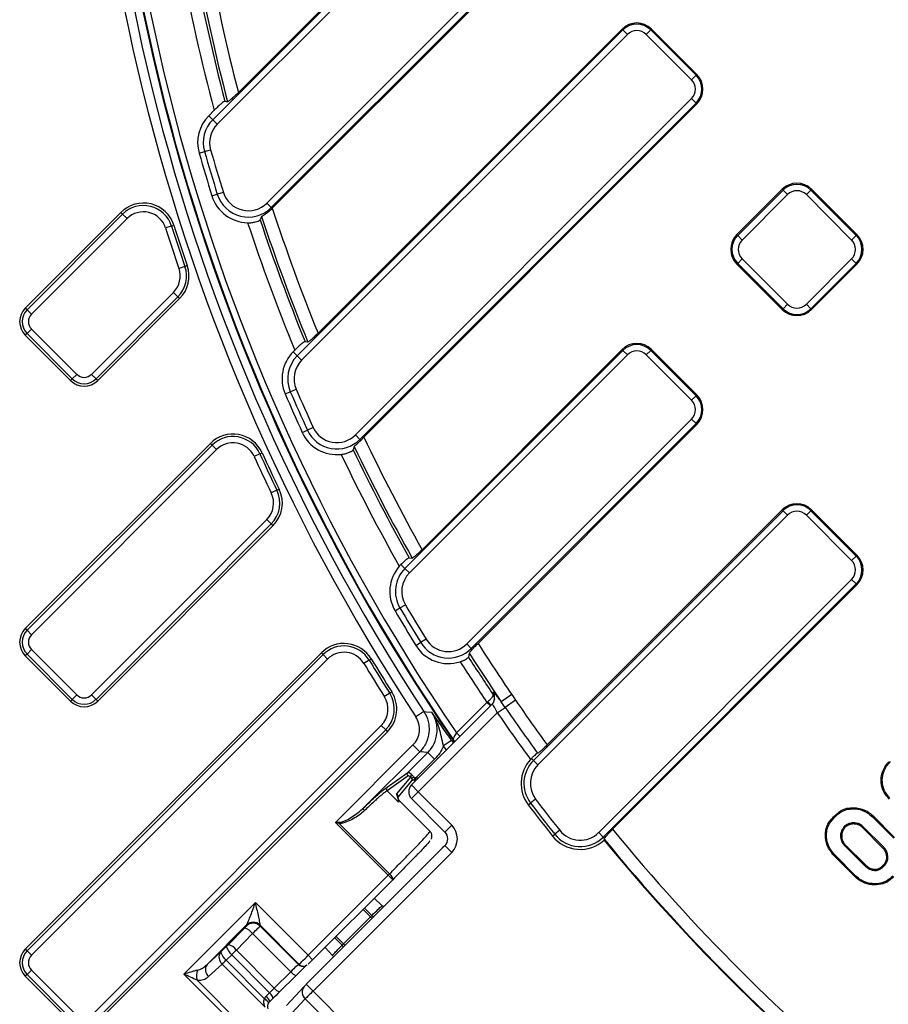
# Model space of a CAD drawing. Units: millimetres. Extents: x 8 to 439, y 1 to 291.
# Drawn here: x 42 to 69, y 144 to 174 of the extents above; entities that cross this region are included whole.
import ezdxf

# ---------------------------------------------------------------- set-up
doc = ezdxf.new("R2010")
doc.units = ezdxf.units.MM

msp = doc.modelspace()

# ---------------------------------------------------------------- linework, layer by layer
at = {"color": 7, "linetype": 'Continuous', "lineweight": 25}
for p, q in [((47.764, 171.321), (55.58, 179.138)), ((48.563, 172.172), (55.554, 179.163)), ((55.721, 178.997), (47.905, 171.181)), ((49.451, 168.714), (57.728, 176.99)), ((57.868, 176.85), (49.592, 168.573)), ((57.894, 176.824), (49.624, 168.554)), ((50.402, 163.941), (60.589, 174.129)), ((60.73, 173.988), (50.543, 163.801)), ((51.056, 164.647), (60.564, 174.154)), ((60.564, 174.154), (60.589, 174.129)), ((60.589, 174.129), (60.73, 173.988)), ((61.461, 174.129), (61.32, 173.988)), ((62.737, 172.571), (61.32, 173.988)), ((61.486, 174.154), (61.461, 174.129)), ((61.461, 174.129), (62.878, 172.711)), ((61.486, 174.154), (62.903, 172.737)), ((62.737, 172.571), (62.878, 172.711)), ((62.903, 172.737), (62.878, 172.711)), ((48.142, 171.904), (48.227, 171.881)), ((52.222, 161.467), (62.737, 171.981)), ((62.878, 171.84), (52.363, 161.326)), ((62.903, 171.815), (52.488, 161.399)), ((62.737, 171.981), (62.878, 171.84)), ((62.903, 171.815), (62.878, 171.84)), ((47.807, 171.614), (47.639, 171.446)), ((47.639, 171.446), (47.764, 171.321)), ((47.764, 171.321), (47.905, 171.181)), ((47.336, 170.275), (47.506, 170.323)), ((47.506, 170.323), (47.697, 170.378)), ((47.735, 168.938), (47.904, 168.99)), ((48.094, 169.049), (47.904, 168.99)), ((64.156, 167.728), (65.573, 169.145)), ((64.182, 167.702), (65.599, 169.119)), ((65.739, 168.979), (64.322, 167.561)), ((65.573, 169.145), (65.599, 169.119)), ((65.739, 168.979), (65.599, 169.119)), ((66.329, 168.979), (66.47, 169.119)), ((67.746, 167.561), (66.329, 168.979)), ((66.495, 169.145), (66.47, 169.119)), ((66.47, 169.119), (67.887, 167.702)), ((66.495, 169.145), (67.913, 167.728)), ((49.451, 168.714), (49.592, 168.573)), ((41.899, 165.434), (44.889, 168.423)), ((41.953, 165.38), (44.943, 168.369)), ((44.943, 168.369), (44.889, 168.423)), ((44.943, 168.369), (45.082, 168.23)), ((49.618, 168.547), (49.592, 168.573)), ((49.618, 168.547), (49.624, 168.554)), ((45.082, 168.23), (42.093, 165.24)), ((49.291, 168.291), (49.244, 168.192)), ((46.475, 167.998), (46.288, 167.938)), ((46.475, 167.998), (46.548, 168.021)), ((64.156, 167.728), (64.182, 167.702)), ((67.913, 167.728), (67.887, 167.702)), ((64.182, 167.702), (64.322, 167.561)), ((67.746, 167.561), (67.887, 167.702)), ((64.156, 166.805), (64.182, 166.831)), ((65.573, 165.388), (64.156, 166.805)), ((64.182, 166.831), (64.322, 166.972)), ((65.599, 165.414), (64.182, 166.831)), ((64.322, 166.972), (65.739, 165.555)), ((66.329, 165.555), (67.746, 166.972)), ((67.887, 166.831), (66.47, 165.414)), ((67.913, 166.805), (66.495, 165.388)), ((67.746, 166.972), (67.887, 166.831)), ((67.913, 166.805), (67.887, 166.831)), ((46.893, 166.737), (46.707, 166.673)), ((46.893, 166.737), (46.965, 166.762)), ((43.971, 163.362), (46.533, 165.924)), ((46.672, 165.785), (46.533, 165.924)), ((46.672, 165.785), (44.111, 163.223)), ((44.165, 163.168), (46.727, 165.73)), ((46.672, 165.785), (46.727, 165.73)), ((41.953, 165.38), (41.899, 165.434)), ((42.093, 165.24), (41.953, 165.38)), ((65.573, 165.388), (65.599, 165.414)), ((65.599, 165.414), (65.739, 165.555)), ((66.47, 165.414), (66.329, 165.555)), ((66.495, 165.388), (66.47, 165.414)), ((42.093, 164.779), (41.953, 164.64)), ((42.093, 164.779), (43.51, 163.362)), ((41.953, 164.64), (41.899, 164.585)), ((41.899, 164.585), (43.316, 163.168)), ((43.37, 163.223), (41.953, 164.64)), ((50.647, 164.391), (50.737, 164.373)), ((50.329, 164.118), (50.277, 164.066)), ((50.277, 164.066), (50.402, 163.941)), ((53.773, 157.294), (60.589, 164.11)), ((54.309, 157.881), (60.564, 164.136)), ((60.564, 164.136), (60.589, 164.11)), ((60.589, 164.11), (60.73, 163.969)), ((61.461, 164.11), (61.32, 163.969)), ((61.486, 164.136), (61.461, 164.11)), ((61.461, 164.11), (62.878, 162.693)), ((61.486, 164.136), (62.903, 162.719)), ((50.402, 163.941), (50.543, 163.801)), ((60.73, 163.969), (53.914, 157.153)), ((62.737, 162.552), (61.32, 163.969)), ((43.37, 163.223), (43.316, 163.168)), ((43.51, 163.362), (43.37, 163.223)), ((43.971, 163.362), (44.111, 163.223)), ((44.111, 163.223), (44.165, 163.168)), ((50.026, 162.75), (50.188, 162.82)), ((50.188, 162.82), (50.371, 162.899)), ((62.737, 162.552), (62.878, 162.693)), ((62.903, 162.719), (62.878, 162.693)), ((55.708, 154.935), (62.737, 161.963)), ((62.737, 161.963), (62.878, 161.822)), ((50.561, 161.548), (50.721, 161.622)), ((50.902, 161.705), (50.721, 161.622)), ((62.878, 161.822), (55.849, 154.794)), ((62.903, 161.796), (56.06, 154.953)), ((62.903, 161.796), (62.878, 161.822)), ((52.222, 161.467), (52.363, 161.326)), ((52.39, 161.299), (52.363, 161.326)), ((52.39, 161.299), (52.488, 161.399)), ((41.899, 155.416), (47.687, 161.204)), ((41.953, 155.361), (47.741, 161.149)), ((47.881, 161.01), (42.093, 155.222)), ((47.741, 161.149), (47.687, 161.204)), ((47.741, 161.149), (47.881, 161.01)), ((52.187, 161.105), (52.152, 161.001)), ((49.234, 160.882), (49.054, 160.799)), ((49.234, 160.882), (49.303, 160.913)), ((49.771, 159.74), (49.593, 159.655)), ((49.771, 159.74), (49.84, 159.774)), ((58.225, 151.78), (65.573, 159.127)), ((65.573, 159.127), (65.599, 159.101)), ((66.495, 159.127), (66.47, 159.101)), ((66.495, 159.127), (67.913, 157.71)), ((43.971, 153.344), (49.453, 158.825)), ((49.592, 158.686), (49.453, 158.825)), ((57.793, 151.295), (65.599, 159.101)), ((65.739, 158.96), (57.934, 151.154)), ((65.599, 159.101), (65.739, 158.96)), ((66.47, 159.101), (66.329, 158.96)), ((67.746, 157.543), (66.329, 158.96)), ((66.47, 159.101), (67.887, 157.684)), ((49.592, 158.686), (44.111, 153.204)), ((44.165, 153.15), (49.646, 158.632)), ((49.592, 158.686), (49.646, 158.632)), ((53.905, 157.63), (54, 157.617)), ((67.887, 157.684), (67.746, 157.543)), ((67.913, 157.71), (67.887, 157.684)), ((53.649, 157.419), (53.597, 157.365)), ((53.649, 157.419), (53.773, 157.294)), ((53.773, 157.294), (53.914, 157.153)), ((59.833, 149.041), (67.746, 156.954)), ((67.887, 156.813), (67.746, 156.954)), ((67.887, 156.813), (59.973, 148.9)), ((67.913, 156.787), (60.268, 149.143)), ((67.913, 156.787), (67.887, 156.813)), ((53.463, 155.972), (53.616, 156.062)), ((53.616, 156.062), (53.787, 156.162)), ((41.953, 155.361), (41.899, 155.416)), ((42.093, 155.222), (41.953, 155.361)), ((54.115, 154.888), (54.265, 154.98)), ((54.435, 155.084), (54.265, 154.98)), ((55.708, 154.935), (55.849, 154.794)), ((41.899, 145.397), (51.159, 154.658)), ((41.953, 154.621), (41.899, 154.567)), ((43.316, 153.15), (41.899, 154.567)), ((42.093, 154.761), (41.953, 154.621)), ((43.37, 153.204), (41.953, 154.621)), ((41.953, 145.343), (51.214, 154.603)), ((42.093, 154.761), (43.51, 153.344)), ((51.214, 154.603), (51.159, 154.658)), ((51.214, 154.603), (51.353, 154.464)), ((55.783, 154.646), (55.759, 154.527)), ((55.881, 154.762), (55.849, 154.794)), ((51.353, 154.464), (42.093, 145.204)), ((52.656, 154.429), (52.487, 154.327)), ((52.656, 154.429), (52.721, 154.469)), ((43.51, 153.344), (43.37, 153.204)), ((43.971, 153.344), (44.111, 153.204)), ((53.298, 153.393), (53.132, 153.288)), ((53.298, 153.393), (53.363, 153.434)), ((56.523, 153.367), (56.527, 153.414)), ((57.114, 153.355), (56.785, 153.13)), ((57.114, 153.355), (57.234, 153.178)), ((43.37, 153.204), (43.316, 153.15)), ((44.111, 153.204), (44.165, 153.15)), ((56.493, 153.039), (53.98, 150.527)), ((55.385, 152.156), (56.337, 153.108)), ((56.337, 153.108), (56.359, 153.125)), ((56.495, 153.037), (56.491, 153.036)), ((56.663, 152.785), (56.907, 152.954)), ((56.907, 152.954), (56.785, 153.13)), ((57.234, 153.178), (56.907, 152.954)), ((54.365, 152.823), (54.114, 152.658)), ((56.663, 152.785), (54.192, 150.315)), ((43.971, 143.325), (53.032, 152.386)), ((53.171, 152.246), (53.032, 152.386)), ((53.171, 152.246), (44.111, 143.186)), ((44.165, 143.132), (53.225, 152.192)), ((53.171, 152.246), (53.225, 152.192)), ((51.601, 149.356), (54.024, 151.779)), ((54.236, 151.567), (54.024, 151.779)), ((55.23, 151.922), (54.982, 151.753)), ((55.23, 151.922), (55.289, 151.836)), ((54.236, 151.567), (52.478, 149.809)), ((53.869, 150.922), (54.488, 151.541)), ((54.488, 151.541), (54.7, 151.329)), ((54.7, 151.329), (54.129, 150.759)), ((57.73, 151.358), (57.699, 151.326)), ((57.73, 151.358), (57.793, 151.295)), ((57.934, 151.154), (57.793, 151.295)), ((53.213, 150.458), (53.869, 150.922)), ((53.87, 150.81), (53.214, 150.346)), ((53.524, 150.25), (53.96, 150.769)), ((53.56, 150.151), (53.984, 150.655)), ((54.088, 150.668), (54.129, 150.759)), ((53.214, 150.346), (53.568, 149.993)), ((54.192, 150.315), (55.238, 149.269)), ((53.55, 150.166), (53.55, 150.167)), ((53.551, 150.159), (53.55, 150.166)), ((54.56, 149.073), (53.599, 150.035)), ((53.98, 150.102), (55.026, 149.057)), ((57.631, 149.908), (57.702, 149.962)), ((57.861, 150.083), (57.702, 149.962)), ((67.613, 149.803), (67.62, 149.769)), ((53.25, 147.707), (51.601, 149.356)), ((53.294, 147.752), (51.719, 149.328)), ((67.2, 149.551), (67.224, 149.526)), ((67.843, 149.306), (67.847, 149.341)), ((68.424, 149.554), (68.4, 149.529)), ((68.4, 149.529), (69.064, 148.865)), ((68.424, 149.554), (69.09, 148.889)), ((58.389, 148.932), (58.459, 148.987)), ((58.615, 149.111), (58.459, 148.987)), ((59.833, 149.041), (59.973, 148.9)), ((66.939, 149.129), (66.974, 149.122)), ((67.54, 149.21), (67.515, 149.235)), ((68.072, 149.208), (68.096, 149.234)), ((68.735, 148.545), (68.072, 149.208)), ((68.761, 148.569), (68.096, 149.234)), ((55.062, 148.679), (54.942, 148.559)), ((60.016, 148.858), (59.973, 148.9)), ((60.005, 148.835), (60.003, 148.805)), ((60.005, 148.835), (60.016, 148.858)), ((67.436, 148.9), (67.401, 148.895)), ((67.535, 148.671), (67.51, 148.647)), ((67.51, 148.647), (68.174, 147.983)), ((67.535, 148.671), (68.198, 148.008)), ((50.688, 144.297), (55.024, 148.632)), ((55.236, 148.42), (50.9, 144.084)), ((55.024, 148.632), (55.236, 148.42)), ((67.19, 148.32), (67.215, 148.344)), ((67.879, 147.68), (67.215, 148.344)), ((68.735, 148.545), (68.761, 148.569)), ((67.855, 147.654), (67.19, 148.32)), ((53.25, 147.707), (53.294, 147.752)), ((68.198, 148.008), (68.174, 147.983)), ((68.733, 148.02), (68.758, 147.996)), ((50.746, 145.203), (53.25, 147.707)), ((53.391, 147.566), (50.887, 145.062)), ((53.391, 147.566), (53.25, 147.707)), ((67.855, 147.654), (67.879, 147.68)), ((46.863, 144.618), (49.097, 146.852)), ((50.746, 145.203), (49.097, 146.852)), ((52.81, 146.985), (53.062, 146.75)), ((51.85, 145.562), (52.697, 146.41)), ((48.821, 146.152), (47.583, 144.914)), ((48.251, 145.542), (48.761, 146.058)), ((49.009, 145.883), (48.5, 145.367)), ((48.817, 146.119), (48.817, 146.143)), ((50.202, 144.69), (49.009, 145.883)), ((50.46, 144.923), (49.241, 146.143)), ((49.241, 146.143), (49.241, 146.119)), ((50.442, 144.917), (49.241, 146.119)), ((41.953, 145.343), (41.899, 145.397)), ((42.093, 145.204), (41.953, 145.343)), ((47.583, 144.914), (48.007, 145.304)), ((48.038, 145.333), (48.215, 145.506)), ((49.688, 144.179), (48.5, 145.367)), ((51.274, 145.449), (51.509, 145.197)), ((48.354, 145.221), (48.177, 145.049)), ((49.377, 143.848), (48.177, 145.049)), ((49.542, 144.033), (48.354, 145.221)), ((50.887, 145.062), (50.746, 145.203)), ((42.093, 144.742), (41.953, 144.603)), ((42.093, 144.742), (43.51, 143.325)), ((48.056, 144.929), (47.633, 144.54)), ((49.401, 143.585), (48.056, 144.929)), ((49.688, 144.179), (50.202, 144.69)), ((50.442, 144.917), (50.46, 144.923)), ((50.647, 144.868), (50.665, 144.874)), ((50.665, 144.874), (50.703, 144.893)), ((50.67, 144.876), (50.665, 144.874)), ((50.701, 144.896), (50.703, 144.898)), ((41.953, 144.603), (41.899, 144.549)), ((43.316, 143.132), (41.899, 144.549)), ((43.37, 143.186), (41.953, 144.603)), ((46.863, 144.618), (64.154, 127.326)), ((47.273, 144.424), (63.96, 127.737)), ((50.368, 144.573), (49.853, 144.062)), ((49.438, 143.927), (49.542, 144.033)), ((50.621, 144.228), (50.067, 143.639)), ((50.628, 144.235), (50.621, 144.228)), ((50.688, 144.297), (50.9, 144.084)), ((50.9, 144.084), (63.621, 131.364)), ((49.635, 143.843), (49.531, 143.738)), ((50.656, 143.839), (50.102, 143.25)), ((50.656, 143.839), (63.375, 131.12))]:
    msp.add_line(p, q, dxfattribs=at)
at = {"color": 8, "linetype": 'Continuous', "lineweight": 25}
for p, q in [((56.449, 152.996), (56.337, 153.108)), ((55.497, 152.044), (55.385, 152.156)), ((55.073, 151.62), (54.982, 151.753)), ((54.192, 150.315), (53.98, 150.527)), ((53.997, 150.664), (53.981, 150.652)), ((54.192, 150.315), (53.98, 150.102)), ((55.026, 149.057), (55.238, 149.269)), ((54.942, 148.559), (54.947, 148.555)), ((52.697, 146.41), (52.463, 146.638)), ((52.506, 146.681), (52.74, 146.452)), ((52.697, 146.41), (52.749, 146.358)), ((51.621, 145.796), (51.85, 145.562)), ((51.902, 145.51), (51.85, 145.562))]:
    msp.add_line(p, q, dxfattribs=at)
at = {"color": 7, "linetype": 'Continuous', "lineweight": 25, "flags": 128}
for points in [[(54.365, 152.823), (54.441, 152.815), (54.615, 152.799)], [(54.488, 151.541), (54.363, 151.554), (54.236, 151.567)], [(52.507, 149.725), (52.497, 149.736), (52.488, 149.748), (52.481, 149.76), (52.476, 149.772), (52.473, 149.784), (52.472, 149.794), (52.474, 149.802), (52.478, 149.809)], [(53.391, 147.566), (53.398, 147.577), (53.398, 147.593), (53.393, 147.614), (53.382, 147.638), (53.366, 147.665), (53.346, 147.694), (53.322, 147.723), (53.294, 147.752)], [(48.177, 145.049), (48.138, 145.091), (48.104, 145.134), (48.074, 145.177), (48.052, 145.218), (48.036, 145.255), (48.028, 145.288), (48.029, 145.314), (48.038, 145.333)], [(48.354, 145.221), (48.315, 145.263), (48.281, 145.307), (48.251, 145.35), (48.229, 145.391), (48.213, 145.428), (48.205, 145.46), (48.206, 145.487), (48.215, 145.506)], [(49.635, 143.843), (49.642, 143.855), (49.644, 143.872), (49.639, 143.893), (49.629, 143.918), (49.613, 143.946), (49.593, 143.975), (49.569, 144.004), (49.542, 144.033)], [(49.501, 143.698), (49.505, 143.71), (49.502, 143.725), (49.494, 143.743), (49.479, 143.763), (49.46, 143.785), (49.436, 143.806), (49.408, 143.828), (49.377, 143.848)], [(49.531, 143.738), (49.538, 143.75), (49.539, 143.766), (49.535, 143.788), (49.525, 143.813), (49.509, 143.84), (49.489, 143.869), (49.465, 143.899), (49.438, 143.927)]]:
    msp.add_lwpolyline(points, dxfattribs=at)
at = {"color": 8, "linetype": 'Continuous', "lineweight": 25, "flags": 128}
for points in [[(54.937, 148.554), (54.938, 148.552), (54.941, 148.549)], [(51.808, 145.519), (51.668, 145.662), (51.579, 145.753)]]:
    msp.add_lwpolyline(points, dxfattribs=at)
at = {"color": 7, "linetype": 'Continuous', "lineweight": 25}
for centre, radius, start, end in [((106.84, 187.303), 63.09, 54.9201, 213.30847), ((106.84, 187.303), 62.79, 54.9201, 213.30847), ((106.84, 187.303), 62.313, 54.66632, 214.33619), ((106.84, 187.303), 62.513, 135, 214.437), ((106.84, 187.303), 60.608, 190.4194, 194.74154), ((106.84, 187.303), 60.209, 190.28123, 194.55534), ((106.84, 187.303), 61.083, 190.46147, 194.8838), ((106.84, 187.303), 60.684, 190.49418, 194.70027), ((61.025, 173.693), 0.652, 45, 135), ((61.025, 173.693), 0.616, 45, 135), ((61.025, 173.693), 0.417, 45, 135), ((62.442, 172.276), 0.616, 315, 45), ((62.442, 172.276), 0.652, 315, 45), ((62.442, 172.276), 0.417, 315, 45), ((48.482, 170.603), 1.192, 135, 195.9697), ((48.482, 170.603), 1.016, 135, 195.9697), ((48.482, 170.603), 0.817, 135, 195.9697), ((106.84, 187.303), 61.892, 195.96972, 197.26152), ((106.84, 187.303), 61.716, 195.96972, 197.26152), ((106.84, 187.303), 61.517, 195.96972, 197.26152), ((66.034, 168.684), 0.652, 45, 135), ((66.034, 168.684), 0.616, 45, 135), ((48.874, 169.292), 1.016, 197.2615, 315), ((48.874, 169.292), 0.817, 197.2615, 315), ((66.034, 168.684), 0.417, 45, 135), ((45.596, 167.716), 1, 17.7353, 135), ((48.874, 169.292), 1.192, 197.2615, 269.084), ((45.596, 167.716), 0.923, 17.7353, 135), ((45.596, 167.716), 0.726, 17.7353, 135), ((106.84, 187.303), 60.209, 198.14411, 202.1046), ((106.84, 187.303), 61.083, 198.32431, 202.30776), ((106.84, 187.303), 60.684, 198.35702, 202.18308), ((106.84, 187.303), 60.608, 198.28223, 202.23085), ((106.84, 187.303), 63.574, 197.73526, 198.9358), ((106.84, 187.303), 63.377, 197.73526, 198.9358), ((106.84, 187.303), 63.3, 197.73526, 198.9358), ((64.617, 167.267), 0.652, 135, 225), ((67.451, 167.267), 0.652, 315, 45), ((64.617, 167.267), 0.616, 135, 225), ((64.617, 167.267), 0.417, 135, 225), ((67.451, 167.267), 0.417, 315, 45), ((67.451, 167.267), 0.616, 315, 45), ((46.02, 166.437), 0.726, 315, 18.9358), ((46.02, 166.437), 0.923, 315, 18.9358), ((46.02, 166.437), 1, 315, 18.9358), ((42.323, 165.01), 0.6, 135, 225), ((42.323, 165.01), 0.523, 135, 225), ((66.034, 165.85), 0.652, 225, 315), ((66.034, 165.85), 0.616, 225, 315), ((66.034, 165.85), 0.417, 225, 315), ((42.323, 165.01), 0.326, 135, 225), ((51.121, 163.223), 1.192, 135, 203.3727), ((61.025, 163.675), 0.652, 45, 135), ((61.025, 163.675), 0.616, 45, 135), ((61.025, 163.675), 0.417, 45, 135), ((51.121, 163.223), 1.016, 135, 203.3727), ((51.121, 163.223), 0.817, 135, 203.3727), ((43.74, 163.593), 0.6, 225, 315), ((43.74, 163.593), 0.523, 225, 315), ((43.74, 163.593), 0.326, 225, 315), ((106.84, 187.303), 61.716, 203.37275, 204.59025), ((106.84, 187.303), 61.517, 203.37275, 204.59025), ((106.84, 187.303), 61.892, 203.37275, 204.59025), ((62.442, 162.258), 0.417, 315, 45), ((62.442, 162.258), 0.616, 315, 45), ((62.442, 162.258), 0.652, 315, 45), ((51.645, 162.045), 1.016, 204.5903, 315), ((51.645, 162.045), 0.817, 204.5903, 315), ((48.394, 160.497), 1, 24.6391, 135), ((48.394, 160.497), 0.923, 24.6391, 135), ((51.645, 162.045), 1.192, 204.5903, 276.4128), ((106.84, 187.303), 60.209, 205.48266, 209.25276), ((48.394, 160.497), 0.726, 24.6391, 135), ((106.84, 187.303), 60.684, 205.68576, 209.27312), ((106.84, 187.303), 60.608, 205.61097, 209.32759), ((106.84, 187.303), 63.574, 204.63915, 205.77936), ((106.84, 187.303), 63.377, 204.63915, 205.77936), ((106.84, 187.303), 63.3, 204.63915, 205.77936), ((106.84, 187.303), 61.083, 205.65304, 209.34951), ((48.939, 159.339), 0.923, 315, 25.7794), ((48.939, 159.339), 1, 315, 25.7794), ((48.939, 159.339), 0.726, 315, 25.7794), ((66.034, 158.666), 0.652, 45, 135), ((66.034, 158.666), 0.616, 45, 135), ((66.034, 158.666), 0.417, 45, 135), ((67.451, 157.248), 0.616, 315, 45), ((67.451, 157.248), 0.652, 315, 45), ((54.492, 156.576), 1.192, 138.5898, 210.4123), ((54.492, 156.576), 1.016, 135, 210.4123), ((67.451, 157.248), 0.417, 315, 45), ((54.492, 156.576), 0.817, 135, 210.4123), ((106.84, 187.303), 61.716, 210.4123, 211.5836), ((106.84, 187.303), 61.517, 210.4123, 211.5836), ((106.84, 187.303), 61.892, 210.4123, 211.5836), ((42.323, 154.991), 0.6, 135, 225), ((42.323, 154.991), 0.523, 135, 225), ((42.323, 154.991), 0.326, 135, 225), ((51.866, 153.95), 1, 31.2456, 135), ((51.866, 153.95), 0.923, 31.2456, 135), ((55.131, 155.512), 1.192, 211.5836, 288.0101), ((55.131, 155.512), 1.016, 211.5836, 315), ((55.131, 155.512), 0.817, 211.5836, 315), ((106.84, 187.303), 60.209, 212.5002, 214.32201), ((51.866, 153.95), 0.726, 31.2456, 135), ((106.84, 187.303), 60.692, 212.68664, 213.9978), ((106.84, 187.303), 60.608, 212.60431, 214.32201), ((106.84, 187.303), 63.574, 211.2456, 212.34759), ((106.84, 187.303), 63.377, 211.2456, 212.34759), ((106.84, 187.303), 63.3, 211.2456, 212.34759), ((106.84, 187.303), 60.991, 212.67261, 214.10222), ((43.74, 153.574), 0.326, 225, 315), ((52.518, 152.899), 0.726, 315, 32.3476), ((52.518, 152.899), 0.923, 315, 32.3476), ((52.518, 152.899), 1, 315, 32.3476), ((43.74, 153.574), 0.6, 225, 315), ((43.74, 153.574), 0.523, 225, 315), ((56.284, 153.247), 0.295, 314.4197, 354.8692), ((106.84, 187.303), 60.606, 214.52502, 216.18607), ((106.84, 187.303), 60.211, 214.52502, 216.15654), ((106.84, 187.303), 60.903, 214.52502, 216.20884), ((58.511, 150.577), 1.105, 137.3269, 217.2323), ((58.511, 150.577), 1.016, 135, 217.2323), ((58.511, 150.577), 0.817, 135, 217.2323), ((53.926, 150.866), 0.0798, 136.0344, 225.0923), ((54.044, 150.794), 0.0876, 134.2074, 196.7816), ((54.192, 150.315), 0.3, 135, 225), ((54.093, 150.603), 0.165, 103.2832, 128.8058), ((53.27, 150.403), 0.0798, 136.0344, 225.0923), ((106.84, 187.303), 61.805, 217.23233, 218.37785), ((106.84, 187.303), 61.716, 217.23233, 218.37785), ((106.84, 187.303), 61.517, 217.23233, 218.37785), ((52.094, 149.316), 0.375, 173.195, 178.2848), ((59.255, 149.618), 1.016, 218.3778, 315), ((59.255, 149.618), 0.817, 218.3778, 315), ((106.84, 187.303), 60.209, 219.33106, 230.66894), ((59.255, 149.618), 1.105, 218.3778, 312.6088), ((106.84, 187.303), 60.628, 219.4193, 230.58045), ((106.84, 187.303), 60.608, 219.39856, 230.60132), ((49.029, 145.93), 0.3, 45.0817, 134.9183), ((49.029, 145.906), 0.3, 45.0817, 134.9183), ((49.03, 145.937), 0.3, 44.99, 134.1768), ((48.604, 145.571), 0.512, 37.5518, 72.1621), ((42.323, 144.973), 0.6, 135, 225), ((42.323, 144.973), 0.523, 135, 225), ((48.236, 145.144), 0.28, 145.0193, 230.0395), ((48.094, 145.055), 0.512, 37.5518, 72.1621), ((42.323, 144.973), 0.326, 135, 225), ((47.713, 144.565), 0.462, 158.0643, 197.7361), ((47.812, 144.754), 0.28, 145.0193, 230.0395), ((50.451, 144.868), 0.306, 215.5045, 254.2006), ((49.937, 144.357), 0.306, 215.5045, 254.2006)]:
    msp.add_arc(centre, radius, start, end, dxfattribs=at)
at = {"color": 8, "linetype": 'Continuous', "lineweight": 25}
for centre, radius, start, end in [((106.84, 187.303), 62.534, 54.32916, 214.49008), ((56.284, 153.247), 0.296, 354.9312, 34.5383), ((55.419, 152.149), 1.356, 39.5286, 46.0719), ((54.028, 150.605), 0.0664, 117.9862, 132.8004), ((53.459, 150.156), 0.0918, 6.4076, 48.2401), ((53.453, 150.179), 0.1, 352.708, 45.3786), ((52.833, 146.54), 0.128, 223.562, 258.2379), ((51.717, 145.426), 0.13, 12.1137, 46.0864), ((50.584, 145.058), 0.2, 224.9526, 288.4328), ((50.602, 145.064), 0.2, 224.9526, 288.4328), ((50.839, 144.051), 0.28, 140.9061, 229.29)]:
    msp.add_arc(centre, radius, start, end, dxfattribs=at)
at = {"color": 7, "linetype": 'Continuous', "lineweight": 25}
for centre, major_axis, ratio, start_param, end_param in [((54.079, 150.709), (0.212, -0.212), 0.149181, 2.185965, 3.106686), ((54.024, 150.653), (-0.156, 0.156), 0.203429, 5.327558, 6.248279), ((54.046, 150.577), (0.0317, 0.0951), 0.99772, 5.819964, 6.176067), ((54.046, 150.577), (-0.063, -0.19), 0.999239, 2.678371, 3.034475), ((54.811, 148.844), (0.501, 0.334), 0.996044, 4.910077, 6.479353), ((54.811, 148.844), (0.253, 0.169), 0.988241, 4.910077, 6.479353), ((55.16, 148.342), (0.284, -0.12), 0.967705, 2.768733, 2.962776), ((48.746, 146.048), (0.0707, 0.0707), 0.034921, 4.886922, 6.248279), ((49.312, 146.637), (0.495, 0.495), 0.034921, 2.96795, 3.106686), ((48.958, 145.836), (0.283, 0.283), 0.00873, 4.886922, 6.248279), ((49.524, 146.425), (0.283, 0.283), 0.061111, 2.96795, 3.106686), ((48.059, 145.36), (0.0707, 0.0707), 0.034921, 3.839724, 4.363323), ((48.236, 145.532), (0.0707, 0.0707), 0.034921, 4.363323, 4.886922), ((48.448, 145.32), (0.283, 0.283), 0.00873, 4.363323, 4.886922), ((48.271, 145.148), (0.283, 0.283), 0.00873, 3.839724, 4.363323), ((50.743, 145.206), (0.283, 0.283), 0.008728, 3.176499, 4.712389), ((50.884, 145.064), (0.141, 0.141), 0.017455, 3.176499, 4.712389), ((47.384, 145.139), (0.356, 0.356), 0.595877, 3.933733, 4.677482), ((50.16, 144.634), (0.283, 0.283), 0.026183, 0.034907, 1.396263), ((50.301, 144.492), (0.424, 0.424), 0.017455, 0.219572, 1.396263), ((47.221, 144.976), (-0.424, 0.424), 0.8391, 2.362937, 3.106686), ((49.646, 144.123), (0.283, 0.283), 0.026183, 1.396263, 1.919862), ((49.787, 143.981), (0.424, 0.424), 0.017455, 1.396263, 1.919862), ((50.69, 144.295), (0.0707, 0.0707), 0.017455, 1.570796, 2.617994), ((50.902, 144.083), (0.283, 0.283), 0.004364, 1.570796, 2.617994), ((49.721, 143.645), (-0.005, 0.401), 0.993666, 0.775, 1.024569), ((49.672, 143.596), (-0.004, 0.201), 0.987369, 0.7706, 1.020168)]:
    msp.add_ellipse(centre, major_axis=major_axis, ratio=ratio, start_param=start_param, end_param=end_param, dxfattribs=at)
for points, knots in [([(48.563, 172.172), (48.522, 172.132), (48.441, 172.052), (48.331, 171.953), (48.259, 171.895), (48.233, 171.88), (48.228, 171.881), (48.227, 171.881)], [0, 0, 0, 0, 0.269919, 0.540968, 0.779726, 0.964518, 1, 1, 1, 1]), ([(48.142, 171.904), (48.135, 171.902), (48.122, 171.899), (48.068, 171.857), (47.993, 171.793), (47.903, 171.709), (47.838, 171.645), (47.807, 171.614)], [0, 0, 0, 0, 0.187834, 0.3754, 0.57022, 0.788862, 1, 1, 1, 1]), ([(49.291, 168.291), (49.298, 168.298), (49.311, 168.312), (49.38, 168.355), (49.471, 168.418), (49.556, 168.487), (49.603, 168.533), (49.618, 168.547)], [0, 0, 0, 0, 0.224146, 0.448296, 0.671986, 0.895917, 1, 1, 1, 1]), ([(48.855, 168.099), (48.898, 168.1), (48.984, 168.102), (49.098, 168.125), (49.184, 168.154), (49.232, 168.179), (49.241, 168.188), (49.244, 168.192)], [0, 0, 0, 0, 0.215023, 0.430381, 0.640304, 0.855889, 1, 1, 1, 1]), ([(51.056, 164.647), (51.02, 164.611), (50.947, 164.54), (50.849, 164.451), (50.776, 164.392), (50.745, 164.373), (50.738, 164.373), (50.737, 164.373)], [0, 0, 0, 0, 0.247914, 0.496393, 0.729198, 0.942732, 1, 1, 1, 1]), ([(50.647, 164.391), (50.64, 164.389), (50.626, 164.385), (50.569, 164.341), (50.492, 164.275), (50.408, 164.196), (50.352, 164.141), (50.329, 164.118)], [0, 0, 0, 0, 0.2038321, 0.4075373, 0.6153033, 0.8371844, 1, 1, 1, 1]), ([(52.187, 161.105), (52.192, 161.113), (52.203, 161.128), (52.266, 161.18), (52.334, 161.241), (52.377, 161.285), (52.39, 161.299)], [0, 0, 0, 0, 0.289551, 0.579108, 0.86807, 1, 1, 1, 1]), ([(51.778, 160.859), (51.821, 160.866), (51.906, 160.879), (52.016, 160.916), (52.098, 160.956), (52.143, 160.986), (52.149, 160.997), (52.152, 161.001)], [0, 0, 0, 0, 0.215023, 0.430381, 0.640304, 0.855889, 1, 1, 1, 1]), ([(54.309, 157.881), (54.275, 157.848), (54.208, 157.782), (54.115, 157.698), (54.044, 157.64), (54.01, 157.618), (54.002, 157.618), (54, 157.617)], [0, 0, 0, 0, 0.2351671, 0.4706097, 0.6988746, 0.9184526, 1, 1, 1, 1]), ([(53.905, 157.63), (53.898, 157.628), (53.882, 157.623), (53.823, 157.578), (53.744, 157.509), (53.681, 157.449), (53.649, 157.419)], [0, 0, 0, 0, 0.246084, 0.49214, 0.739666, 1, 1, 1, 1]), ([(55.881, 154.762), (55.907, 154.792), (55.96, 154.852), (56.027, 154.919), (56.06, 154.953)], [0, 0, 0, 0, 0.505259, 1, 1, 1, 1]), ([(55.5, 154.378), (55.53, 154.389), (55.592, 154.411), (55.669, 154.453), (55.726, 154.491), (55.754, 154.516), (55.758, 154.524), (55.759, 154.527)], [0, 0, 0, 0, 0.218549, 0.437306, 0.652798, 0.872682, 1, 1, 1, 1]), ([(55.783, 154.646), (55.788, 154.654), (55.797, 154.671), (55.841, 154.717), (55.872, 154.753), (55.881, 154.762)], [0, 0, 0, 0, 0.421352, 0.842712, 1, 1, 1, 1]), ([(56.523, 153.367), (56.523, 153.367), (56.525, 153.359), (56.527, 153.342), (56.518, 153.303), (56.485, 153.247), (56.427, 153.181), (56.381, 153.143), (56.359, 153.125)], [0, 0, 0, 0, 0.00367, 0.154, 0.29903, 0.582911, 0.801695, 1, 1, 1, 1]), ([(56.785, 153.13), (56.752, 153.174), (56.683, 153.266), (56.6, 153.366), (56.541, 153.425), (56.532, 153.418), (56.527, 153.414)], [0, 0, 0, 0, 0.234862, 0.488739, 0.744314, 1, 1, 1, 1]), ([(54.024, 151.779), (54.081, 151.836), (54.127, 151.901), (54.196, 152.046), (54.217, 152.123), (54.234, 152.283), (54.228, 152.362), (54.19, 152.518), (54.158, 152.591), (54.114, 152.658)], [0, 0, 0, 0, 0.25, 0.25, 0.5, 0.5, 0.75, 0.75, 1, 1, 1, 1]), ([(54.365, 152.823), (54.428, 152.727), (54.473, 152.623), (54.514, 152.456), (54.522, 152.4), (54.53, 152.287), (54.529, 152.23), (54.512, 152.059), (54.482, 151.949), (54.408, 151.794), (54.379, 151.745), (54.314, 151.652), (54.277, 151.608), (54.236, 151.567)], [0, 0, 0, 0, 0.25, 0.25, 0.375, 0.375, 0.5, 0.5, 0.75, 0.75, 0.875, 0.875, 1, 1, 1, 1]), ([(54.488, 151.541), (54.569, 151.623), (54.635, 151.716), (54.734, 151.923), (54.764, 152.033), (54.782, 152.204), (54.783, 152.261), (54.775, 152.374), (54.766, 152.431), (54.738, 152.542), (54.72, 152.596), (54.674, 152.7), (54.647, 152.751), (54.615, 152.799)], [0, 0, 0, 0, 0.25, 0.25, 0.5, 0.5, 0.625, 0.625, 0.75, 0.75, 0.875, 0.875, 1, 1, 1, 1]), ([(55.23, 151.922), (55.17, 152.009), (55.112, 152.093), (54.999, 152.256), (54.946, 152.332), (54.844, 152.476), (54.796, 152.544), (54.727, 152.642), (54.704, 152.674), (54.659, 152.737), (54.637, 152.768), (54.615, 152.799)], [0, 0, 0, 0, 0.25, 0.25, 0.5, 0.5, 0.75, 0.75, 0.875, 0.875, 1, 1, 1, 1]), ([(54.982, 151.753), (54.957, 151.846), (54.936, 151.939), (54.893, 152.122), (54.871, 152.212), (54.818, 152.389), (54.787, 152.475), (54.711, 152.642), (54.667, 152.723), (54.615, 152.799)], [0, 0, 0, 0, 0.25, 0.25, 0.5, 0.5, 0.75, 0.75, 1, 1, 1, 1]), ([(55.385, 152.156), (55.371, 152.135), (55.344, 152.095), (55.31, 152.037), (55.288, 151.989), (55.279, 151.96), (55.282, 151.954), (55.283, 151.951)], [0, 0, 0, 0, 0.217352, 0.435351, 0.652036, 0.862944, 1, 1, 1, 1]), ([(54.982, 151.753), (54.95, 151.673), (54.909, 151.597), (54.815, 151.456), (54.761, 151.39), (54.7, 151.329)], [0, 0, 0, 0, 0.5, 0.5, 1, 1, 1, 1]), ([(55.282, 151.952), (55.294, 151.933), (55.311, 151.904), (55.313, 151.872), (55.314, 151.861)], [0, 0, 0, 0, 0.669995, 1, 1, 1, 1]), ([(58.225, 151.78), (58.193, 151.748), (58.128, 151.684), (58.039, 151.603), (57.969, 151.546), (57.935, 151.524), (57.926, 151.521), (57.924, 151.521)], [0, 0, 0, 0, 0.237432, 0.474974, 0.709858, 0.942211, 1, 1, 1, 1]), ([(57.924, 151.521), (57.918, 151.518), (57.905, 151.513), (57.862, 151.479), (57.802, 151.427), (57.754, 151.381), (57.73, 151.358)], [0, 0, 0, 0, 0.215903, 0.475331, 0.734229, 1, 1, 1, 1]), ([(68.919, 150.082), (68.844, 150.175), (68.703, 150.35), (68.652, 150.674), (68.705, 150.961), (68.813, 151.147), (68.889, 151.234), (68.908, 151.255)], [0, 0, 0, 0, 0.271578, 0.51164, 0.732073, 0.935714, 1, 1, 1, 1]), ([(68.944, 150.107), (68.882, 150.18), (68.757, 150.328), (68.692, 150.608), (68.716, 150.879), (68.817, 151.097), (68.915, 151.209), (68.956, 151.256)], [0, 0, 0, 0, 0.223, 0.448126, 0.651705, 0.853344, 1, 1, 1, 1]), ([(53.99, 150.731), (53.987, 150.741), (53.982, 150.749), (53.971, 150.761), (53.966, 150.766), (53.96, 150.769)], [0, 0, 0, 0, 0.5, 0.5, 1, 1, 1, 1]), ([(54.088, 150.668), (54.078, 150.671), (54.068, 150.675), (54.047, 150.677), (54.024, 150.675), (53.997, 150.665), (53.984, 150.654), (53.98, 150.651)], [0, 0, 0, 0, 0.253944, 0.278472, 0.562648, 0.860525, 1, 1, 1, 1]), ([(53.983, 150.656), (53.986, 150.658), (53.99, 150.663), (53.995, 150.68), (53.996, 150.702), (53.993, 150.72), (53.99, 150.729), (53.99, 150.731)], [0, 0, 0, 0, 0.331496, 0.584584, 0.802694, 0.957894, 1, 1, 1, 1]), ([(54.055, 150.763), (54.062, 150.752), (54.068, 150.739), (54.071, 150.722), (54.071, 150.716), (54.069, 150.705), (54.065, 150.701), (54.053, 150.691), (54.041, 150.686), (54.019, 150.676), (54.008, 150.671), (53.997, 150.664)], [0, 0, 0, 0, 0.25, 0.25, 0.375, 0.375, 0.5, 0.5, 0.75, 0.75, 1, 1, 1, 1]), ([(52.478, 149.809), (52.587, 149.914), (52.688, 150.01), (52.798, 150.112), (52.819, 150.132), (52.859, 150.169), (52.878, 150.186), (52.931, 150.233), (52.961, 150.26), (53.015, 150.306), (53.038, 150.325), (53.081, 150.359), (53.099, 150.374), (53.135, 150.401), (53.151, 150.413), (53.183, 150.437), (53.199, 150.448), (53.213, 150.458)], [0, 0, 0, 0, 0.25, 0.25, 0.3125, 0.3125, 0.375, 0.375, 0.5, 0.5, 0.625, 0.625, 0.75, 0.75, 0.875, 0.875, 1, 1, 1, 1]), ([(53.214, 150.346), (53.2, 150.337), (53.185, 150.326), (53.154, 150.303), (53.139, 150.291), (53.105, 150.266), (53.087, 150.252), (53.047, 150.22), (53.025, 150.201), (52.974, 150.158), (52.945, 150.133), (52.895, 150.089), (52.877, 150.073), (52.839, 150.038), (52.819, 150.019), (52.713, 149.922), (52.613, 149.826), (52.507, 149.725)], [0, 0, 0, 0, 0.125, 0.125, 0.25, 0.25, 0.375, 0.375, 0.5, 0.5, 0.625, 0.625, 0.6875, 0.6875, 0.75, 0.75, 1, 1, 1, 1]), ([(53.52, 150.224), (53.523, 150.206), (53.529, 150.185), (53.541, 150.143), (53.546, 150.122), (53.56, 150.062), (53.566, 150.026), (53.568, 149.993)], [0, 0, 0, 0, 0.25, 0.25, 0.5, 0.5, 1, 1, 1, 1]), ([(53.566, 150.103), (53.56, 150.124), (53.551, 150.155), (53.551, 150.158), (53.551, 150.159)], [0, 0, 0, 0, 0.682074, 1, 1, 1, 1]), ([(53.573, 150.075), (53.572, 150.08), (53.57, 150.09), (53.567, 150.098), (53.566, 150.103)], [0, 0, 0, 0, 0.433782, 1, 1, 1, 1]), ([(53.6, 150.035), (53.599, 150.036), (53.588, 150.044), (53.579, 150.06), (53.576, 150.075), (53.575, 150.077)], [0, 0, 0, 0, 0.080762, 0.823935, 1, 1, 1, 1]), ([(52.507, 149.725), (52.456, 149.676), (52.4, 149.63), (52.28, 149.544), (52.217, 149.504), (52.087, 149.43), (52.019, 149.397), (51.91, 149.357), (51.873, 149.346), (51.816, 149.333), (51.797, 149.33), (51.768, 149.327), (51.758, 149.327), (51.739, 149.327), (51.729, 149.327), (51.719, 149.328)], [0, 0, 0, 0, 0.25, 0.25, 0.5, 0.5, 0.75, 0.75, 0.875, 0.875, 0.9375, 0.9375, 0.96875, 0.96875, 1, 1, 1, 1]), ([(51.721, 149.361), (51.741, 149.362), (51.76, 149.365), (51.797, 149.373), (51.815, 149.378), (51.869, 149.396), (51.904, 149.411), (52.006, 149.46), (52.07, 149.498), (52.195, 149.578), (52.255, 149.622), (52.371, 149.712), (52.427, 149.759), (52.478, 149.809)], [0, 0, 0, 0, 0.0625, 0.0625, 0.125, 0.125, 0.25, 0.25, 0.5, 0.5, 0.75, 0.75, 1, 1, 1, 1]), ([(67.2, 149.551), (67.247, 149.596), (67.357, 149.698), (67.505, 149.779), (67.6, 149.8), (67.613, 149.803)], [0, 0, 0, 0, 0.402075, 0.917685, 1, 1, 1, 1]), ([(67.224, 149.526), (67.254, 149.555), (67.314, 149.612), (67.439, 149.708), (67.549, 149.745), (67.62, 149.769)], [0, 0, 0, 0, 0.263281, 0.52673, 1, 1, 1, 1]), ([(67.613, 149.803), (67.739, 149.811), (67.979, 149.827), (68.259, 149.704), (68.384, 149.591), (68.424, 149.554)], [0, 0, 0, 0, 0.425634, 0.81252, 1, 1, 1, 1]), ([(67.62, 149.769), (67.726, 149.777), (67.937, 149.794), (68.213, 149.693), (68.346, 149.576), (68.4, 149.529)], [0, 0, 0, 0, 0.373224, 0.748014, 1, 1, 1, 1]), ([(66.939, 149.129), (66.951, 149.17), (66.985, 149.29), (67.083, 149.43), (67.17, 149.52), (67.2, 149.551)], [0, 0, 0, 0, 0.250318, 0.743238, 1, 1, 1, 1]), ([(66.974, 149.122), (66.986, 149.166), (67.01, 149.248), (67.094, 149.387), (67.173, 149.471), (67.224, 149.526)], [0, 0, 0, 0, 0.281312, 0.533938, 1, 1, 1, 1]), ([(67.847, 149.341), (67.846, 149.341), (67.839, 149.342), (67.812, 149.344), (67.742, 149.341), (67.633, 149.311), (67.556, 149.262), (67.515, 149.235)], [0, 0, 0, 0, 0.011086, 0.055433, 0.233718, 0.592007, 1, 1, 1, 1]), ([(67.843, 149.306), (67.842, 149.306), (67.836, 149.307), (67.808, 149.309), (67.739, 149.305), (67.64, 149.275), (67.572, 149.231), (67.54, 149.21)], [0, 0, 0, 0, 0.0091916, 0.0578044, 0.2534952, 0.646978, 1, 1, 1, 1]), ([(68.072, 149.208), (68.056, 149.222), (68.014, 149.259), (67.934, 149.293), (67.872, 149.302), (67.843, 149.306)], [0, 0, 0, 0, 0.251189, 0.656377, 1, 1, 1, 1]), ([(68.096, 149.234), (68.077, 149.25), (68.028, 149.293), (67.94, 149.327), (67.874, 149.337), (67.847, 149.341)], [0, 0, 0, 0, 0.273525, 0.702822, 1, 1, 1, 1]), ([(54.595, 148.836), (54.596, 148.838), (54.601, 148.846), (54.613, 148.876), (54.622, 148.925), (54.615, 148.987), (54.593, 149.04), (54.567, 149.063), (54.558, 149.071)], [0, 0, 0, 0, 0.034515, 0.17236, 0.377345, 0.607058, 0.870345, 1, 1, 1, 1]), ([(60.016, 148.858), (60.027, 148.874), (60.051, 148.908), (60.122, 148.99), (60.198, 149.072), (60.249, 149.123), (60.268, 149.143)], [0, 0, 0, 0, 0.278063, 0.556098, 0.834651, 1, 1, 1, 1]), ([(67.19, 148.32), (67.11, 148.421), (66.962, 148.612), (66.911, 148.912), (66.933, 149.076), (66.939, 149.129)], [0, 0, 0, 0, 0.435433, 0.816203, 1, 1, 1, 1]), ([(67.215, 148.344), (67.149, 148.425), (67.016, 148.588), (66.948, 148.873), (66.966, 149.05), (66.974, 149.122)], [0, 0, 0, 0, 0.369351, 0.74081, 1, 1, 1, 1]), ([(67.515, 149.235), (67.513, 149.232), (67.5, 149.214), (67.469, 149.168), (67.422, 149.079), (67.395, 148.98), (67.4, 148.913), (67.401, 148.895)], [0, 0, 0, 0, 0.03597, 0.179892, 0.451856, 0.858079, 1, 1, 1, 1]), ([(67.54, 149.21), (67.539, 149.208), (67.527, 149.192), (67.499, 149.15), (67.455, 149.066), (67.43, 148.975), (67.435, 148.915), (67.436, 148.9)], [0, 0, 0, 0, 0.020431, 0.178164, 0.455738, 0.863901, 1, 1, 1, 1]), ([(54.553, 148.781), (54.549, 148.775), (54.532, 148.75), (54.442, 148.648), (54.29, 148.482), (54.003, 148.186), (53.685, 147.863), (53.465, 147.64), (53.391, 147.566)], [0, 0, 0, 0, 0.0856029, 0.3596736, 0.5132512, 0.6688815, 0.8896091, 1, 1, 1, 1]), ([(67.401, 148.895), (67.405, 148.871), (67.416, 148.801), (67.452, 148.714), (67.496, 148.664), (67.51, 148.647)], [0, 0, 0, 0, 0.273196, 0.763711, 1, 1, 1, 1]), ([(67.436, 148.9), (67.441, 148.87), (67.451, 148.804), (67.488, 148.725), (67.524, 148.684), (67.535, 148.671)], [0, 0, 0, 0, 0.348236, 0.795429, 1, 1, 1, 1]), ([(54.942, 148.559), (54.942, 148.559), (54.94, 148.557), (54.939, 148.555), (54.937, 148.554)], [0, 0, 0, 0, 0.250004, 1, 1, 1, 1]), ([(68.733, 148.02), (68.749, 148.037), (68.778, 148.069), (68.81, 148.118), (68.837, 148.182), (68.848, 148.248), (68.839, 148.321), (68.826, 148.381), (68.806, 148.44), (68.779, 148.496), (68.751, 148.527), (68.735, 148.545)], [0, 0, 0, 0, 0.118002, 0.218969, 0.302958, 0.472567, 0.555338, 0.682166, 0.786905, 0.876436, 1, 1, 1, 1]), ([(68.758, 147.996), (68.791, 148.034), (68.849, 148.1), (68.884, 148.222), (68.873, 148.348), (68.84, 148.472), (68.784, 148.541), (68.761, 148.569)], [0, 0, 0, 0, 0.236579, 0.408921, 0.581366, 0.830752, 1, 1, 1, 1]), ([(68.174, 147.983), (68.202, 147.96), (68.277, 147.898), (68.39, 147.864), (68.476, 147.855), (68.509, 147.857), (68.558, 147.865), (68.651, 147.898), (68.717, 147.959), (68.758, 147.996)], [0, 0, 0, 0, 0.16283, 0.44348, 0.519741, 0.557813, 0.595881, 0.74959, 1, 1, 1, 1]), ([(68.198, 148.008), (68.236, 147.979), (68.293, 147.935), (68.394, 147.902), (68.456, 147.889), (68.502, 147.891), (68.549, 147.898), (68.612, 147.922), (68.68, 147.97), (68.716, 148.004), (68.733, 148.02)], [0, 0, 0, 0, 0.234298, 0.356032, 0.524774, 0.545735, 0.587714, 0.757662, 0.878489, 1, 1, 1, 1]), ([(69.06, 147.655), (68.994, 147.596), (68.86, 147.474), (68.587, 147.399), (68.3, 147.404), (68.041, 147.494), (67.911, 147.606), (67.855, 147.654)], [0, 0, 0, 0, 0.1969923, 0.401967, 0.6160531, 0.8358139, 1, 1, 1, 1]), ([(69.035, 147.68), (68.971, 147.622), (68.844, 147.507), (68.585, 147.435), (68.312, 147.438), (68.061, 147.523), (67.934, 147.632), (67.879, 147.68)], [0, 0, 0, 0, 0.198119, 0.396924, 0.611078, 0.830963, 1, 1, 1, 1]), ([(48.821, 146.152), (48.829, 146.161), (48.838, 146.18), (48.859, 146.226), (48.87, 146.252), (48.905, 146.336), (48.928, 146.397), (48.976, 146.524), (49, 146.589), (49.048, 146.719), (49.073, 146.786), (49.097, 146.852)], [0, 0, 0, 0, 0.125, 0.125, 0.25, 0.25, 0.5, 0.5, 0.75, 0.75, 1, 1, 1, 1]), ([(49.242, 146.149), (49.245, 146.155), (49.245, 146.171), (49.239, 146.213), (49.235, 146.238), (49.224, 146.293), (49.218, 146.323), (49.205, 146.384), (49.198, 146.416), (49.176, 146.513), (49.161, 146.58), (49.129, 146.715), (49.113, 146.783), (49.097, 146.852)], [0, 0, 0, 0, 0.125, 0.125, 0.25, 0.25, 0.375, 0.375, 0.5, 0.5, 0.75, 0.75, 1, 1, 1, 1]), ([(52.74, 146.452), (52.777, 146.488), (52.882, 146.589), (53.006, 146.706), (53.057, 146.75), (53.062, 146.75), (53.062, 146.75)], [0, 0, 0, 0, 0.1981532, 0.5620255, 0.9259101, 1, 1, 1, 1]), ([(53.117, 146.725), (53.116, 146.725), (53.104, 146.725), (53.084, 146.733), (53.068, 146.745), (53.062, 146.75)], [0, 0, 0, 0, 0.046924, 0.615832, 1, 1, 1, 1]), ([(52.74, 146.452), (52.733, 146.445), (52.72, 146.432), (52.705, 146.417), (52.697, 146.41)], [0, 0, 0, 0, 0.509226, 1, 1, 1, 1]), ([(51.509, 145.197), (51.511, 145.201), (51.516, 145.211), (51.593, 145.296), (51.713, 145.422), (51.794, 145.505), (51.808, 145.519)], [0, 0, 0, 0, 0.198153, 0.562084, 0.926007, 1, 1, 1, 1]), ([(51.85, 145.562), (51.842, 145.554), (51.827, 145.539), (51.814, 145.526), (51.808, 145.519)], [0, 0, 0, 0, 0.509658, 1, 1, 1, 1]), ([(51.509, 145.197), (51.517, 145.187), (51.53, 145.171), (51.533, 145.15), (51.534, 145.143)], [0, 0, 0, 0, 0.607015, 1, 1, 1, 1]), ([(47.285, 144.737), (47.252, 144.729), (47.218, 144.72), (47.149, 144.701), (47.114, 144.69), (47.007, 144.66), (46.935, 144.639), (46.863, 144.618)], [0, 0, 0, 0, 0.25, 0.25, 0.5, 0.5, 1, 1, 1, 1]), ([(47.273, 144.424), (47.208, 144.456), (47.14, 144.488), (47.002, 144.553), (46.932, 144.585), (46.863, 144.618)], [0, 0, 0, 0, 0.5, 0.5, 1, 1, 1, 1]), ([(49.396, 143.595), (49.378, 143.635), (49.365, 143.677), (49.356, 143.762), (49.359, 143.807), (49.377, 143.848)], [0, 0, 0, 0, 0.5, 0.5, 1, 1, 1, 1]), ([(49.501, 143.698), (49.492, 143.683), (49.486, 143.669), (49.478, 143.641), (49.476, 143.627), (49.473, 143.587), (49.475, 143.561), (49.484, 143.535)], [0, 0, 0, 0, 0.25, 0.25, 0.5, 0.5, 1, 1, 1, 1])]:
    msp.add_open_spline(points, degree=3, knots=knots, dxfattribs=at)
at = {"color": 8, "linetype": 'Continuous', "lineweight": 25}
for points, knots in [([(56.523, 153.367), (56.523, 153.366), (56.534, 153.348), (56.553, 153.311), (56.574, 153.243), (56.57, 153.193), (56.568, 153.164)], [0, 0, 0, 0, 0.007284, 0.305619, 0.593449, 1, 1, 1, 1]), ([(56.663, 152.785), (56.648, 152.817), (56.618, 152.88), (56.572, 152.961), (56.534, 153.018), (56.506, 153.046), (56.498, 153.04), (56.495, 153.037)], [0, 0, 0, 0, 0.221056, 0.432711, 0.639653, 0.846419, 1, 1, 1, 1]), ([(53.573, 150.075), (53.574, 150.072), (53.578, 150.057), (53.576, 150.036), (53.573, 150.016), (53.571, 150.006), (53.569, 149.998), (53.568, 149.994), (53.568, 149.993), (53.568, 149.993)], [0, 0, 0, 0, 0.1634458, 0.6376932, 0.7097373, 0.847027, 0.9795473, 0.9839084, 1, 1, 1, 1]), ([(53.597, 150.033), (53.598, 150.032), (53.598, 150.029), (53.58, 150.007), (53.568, 149.993)], [0, 0, 0, 0, 0.306804, 1, 1, 1, 1]), ([(53.294, 147.752), (53.294, 147.752), (53.411, 147.87), (53.643, 148.105), (53.979, 148.446), (54.264, 148.739), (54.434, 148.922), (54.533, 149.035), (54.55, 149.06), (54.555, 149.068)], [0, 0, 0, 0, 0.000004, 0.158354, 0.316002, 0.480043, 0.637074, 0.894217, 1, 1, 1, 1])]:
    msp.add_open_spline(points, degree=3, knots=knots, dxfattribs=at)
at = {"color": 7, "linetype": 'Continuous', "lineweight": 25}
for points in [[(53.983, 150.857), (54.011, 150.835), (54.038, 150.803), (54.055, 150.763)], [(54.055, 150.763), (54.08, 150.767), (54.105, 150.767), (54.129, 150.759)], [(53.52, 150.224), (53.519, 150.235), (53.519, 150.245), (53.524, 150.25)], [(51.721, 149.361), (51.682, 149.359), (51.641, 149.358), (51.601, 149.356)], [(51.719, 149.328), (51.68, 149.337), (51.64, 149.347), (51.601, 149.356)]]:
    msp.add_open_spline(points, degree=3, dxfattribs=at)

doc.saveas('drawing.dxf')
